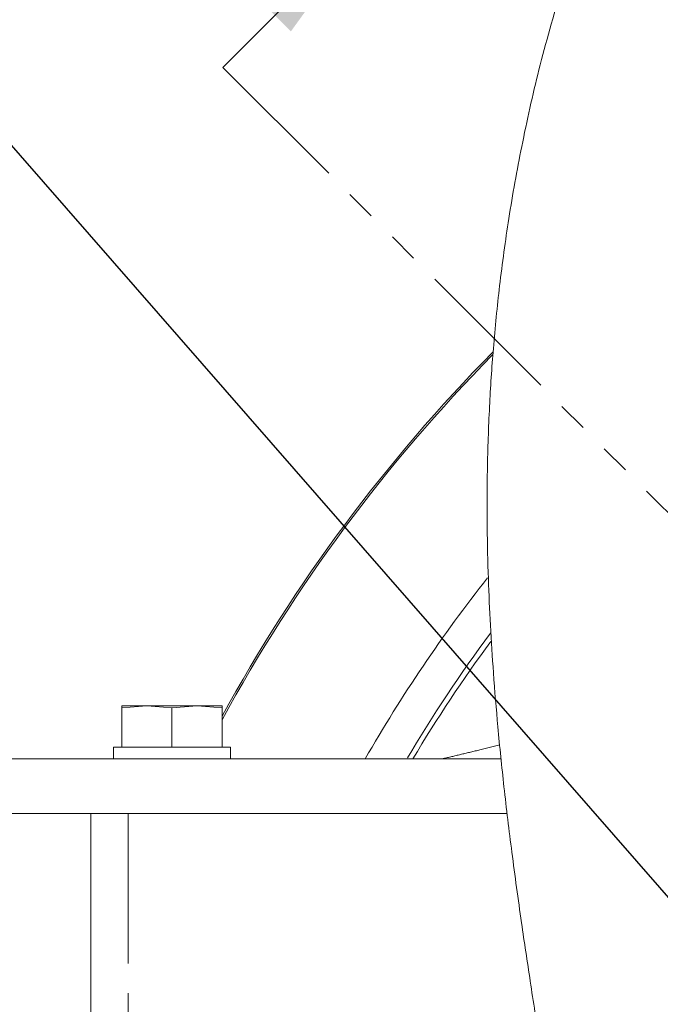
# Model space of a CAD drawing. Units: millimetres. Extents: x 7 to 835, y 2 to 581.
# Drawn here: x 372 to 400, y 237 to 279 of the extents above; entities that cross this region are included whole.
import ezdxf

# ---------------------------------------------------------------- set-up
doc = ezdxf.new("R2010")
doc.units = ezdxf.units.MM
doc.linetypes.add('PHANTOM', pattern=[12.7, 6.35, -1.27, 1.27, -1.27, 1.27, -1.27])
doc.layers.add('SLD-0', color=7, linetype='Continuous')
doc.dimstyles.new('SLDDIMSTYLE0', dxfattribs={"dimtxt": 0, "dimasz": 3, "dimexe": 0, "dimexo": 0.0625, "dimgap": 0, "dimtad": 0, "dimtih": 1, "dimtoh": 1, "dimdec": 0, "dimrnd": 1e-09, "dimzin": 0, "dimdsep": 46, "dimtxsty": 'Standard', "dimsah": 1, "dimcen": 0.09, "dimadec": 0, "dimazin": 0, "dimtfac": 3, "dimtdec": 0, "dimtofl": 0, "dimtmove": 0, "dimatfit": 3, "dimfxl": 0, "dimfrac": 2, "dimtolj": 1, "dimtzin": 0, "dimarcsym": 0})

msp = doc.modelspace()

# ---------------------------------------------------------------- linework, layer by layer
at = {"color": 7, "linetype": 'Continuous', "lineweight": 30}
msp.add_line((381.047769, 276.902239), (387.496582, 283.351053), dxfattribs=at)
at = {"color": 7, "linetype": 'PHANTOM', "lineweight": 30}
msp.add_line((381.047769, 276.902239), (441.63003, 216.319978), dxfattribs=at)
at = {"color": 7, "linetype": 'Continuous', "lineweight": 15}
for p, q in [((376.76753, 249.749643), (377.83003, 249.837728)), ((377.83003, 249.837728), (376.76753, 249.837728)), ((376.76753, 248.087728), (376.76753, 249.749643)), ((377.83003, 249.837728), (378.89253, 249.749643)), ((379.95503, 249.837728), (377.83003, 249.837728)), ((378.89253, 249.749643), (379.95503, 249.837728)), ((378.89253, 248.087728), (378.89253, 249.749643)), ((379.95503, 249.837728), (381.01753, 249.749643)), ((381.01753, 249.837728), (379.95503, 249.837728)), ((381.01753, 248.087728), (381.01753, 249.749643)), ((376.41128, 248.087728), (376.41128, 247.587728)), ((376.41128, 248.087728), (381.37378, 248.087728)), ((381.37378, 247.587728), (381.37378, 248.087728)), ((371.27203, 247.587728), (392.84287, 247.587728)), ((371.27203, 245.269978), (376.014192, 245.269978)), ((375.455467, 245.269978), (375.455467, 225.34201)), ((376.014192, 245.269978), (377.030467, 245.269978)), ((393.09987, 245.269978), (377.030467, 245.269978))]:
    msp.add_line(p, q, dxfattribs=at)
at = {"color": 8, "linetype": 'PHANTOM', "lineweight": 0}
msp.add_line((377.030467, 245.269978), (377.030467, 227.666743), dxfattribs=at)
at = {"color": 7, "linetype": 'Continuous', "lineweight": 15}
for radius, start, end in [(69.05, 135.37178102, 151.37881711), (68.976679, 135.44196113, 151.49062485), (62.875, 141.72379293, 150.17845724)]:
    msp.add_arc((441.63003, 216.319978), radius, start, end, dxfattribs=at)
at = {"color": 8, "linetype": 'PHANTOM', "lineweight": 0}
for radius, start, end in [(61.34928, 143.38302156, 149.3582984), (61.130938, 143.6408341, 149.23699507)]:
    msp.add_arc((441.63003, 216.319978), radius, start, end, dxfattribs=at)
at = {"color": 7, "linetype": 'Continuous', "lineweight": 15}
for points, knots in [([(395.395262, 280.245572), (395.066374, 279.100579), (394.431596, 276.890661), (393.708776, 273.630798), (393.160835, 270.574473), (392.769778, 267.716655), (392.50503, 265.0554), (392.334066, 262.455338), (392.249593, 259.931003), (392.241866, 257.497166), (392.291522, 255.297936), (392.382742, 253.235503), (392.515748, 251.142391), (392.704788, 248.859134), (392.964004, 246.324096), (393.298735, 243.556162), (393.676844, 240.809598), (394.078398, 238.122948), (394.486626, 235.524162), (394.92409, 232.795479), (395.383341, 229.918049), (395.674897, 227.944598), (395.824823, 226.92979)], [0, 0, 0, 0, 0.06649251, 0.128335353, 0.185826823, 0.239208412, 0.28868971, 0.334512717, 0.384114847, 0.429209463, 0.470000856, 0.506640522, 0.544246494, 0.58691442, 0.634404234, 0.686395252, 0.742465625, 0.789067352, 0.837878682, 0.889074113, 0.94295854, 1, 1, 1, 1]), ([(376.76753, 249.837728), (376.76753, 249.828112), (376.76753, 249.815262), (376.76753, 249.762837), (376.76753, 249.749643)], [0, 0, 0, 0, 0.748326855, 1, 1, 1, 1]), ([(381.01753, 249.749643), (381.01753, 249.762837), (381.01753, 249.815262), (381.01753, 249.828112), (381.01753, 249.837728)], [0, 0, 0, 0, 0.251673145, 1, 1, 1, 1])]:
    msp.add_open_spline(points, degree=3, knots=knots, dxfattribs=at)
at = {"color": 8, "linetype": 'PHANTOM', "lineweight": 0}
msp.add_open_spline([(390.340595, 247.587728), (390.361934, 247.592725), (390.595107, 247.647325), (391.117163, 247.771833), (391.909641, 247.962833), (392.48207, 248.104907), (392.78263, 248.179504)], degree=3, knots=[0, 0, 0, 0, 0.031391391, 0.343019835, 0.655045166, 1, 1, 1, 1], dxfattribs=at)
at = {"color": 7, "linetype": 'Continuous', "lineweight": 30}
msp.add_solid([(387.496582, 283.351053), (382.575119, 279.787235), (383.932764, 278.42959)], dxfattribs=at)

# ---------------------------------------------------------------- leaders
at = {"layer": 'SLD-0'}
for points in [[(415.822953, 223.51252), (352.729432, 295.78005), (349.729432, 295.78005)], [(382.09897, 216.874962), (352.729432, 258.757743), (349.729432, 258.757743)]]:
    msp.add_leader(points, dimstyle='SLDDIMSTYLE0', dxfattribs=at)

doc.saveas('drawing.dxf')
